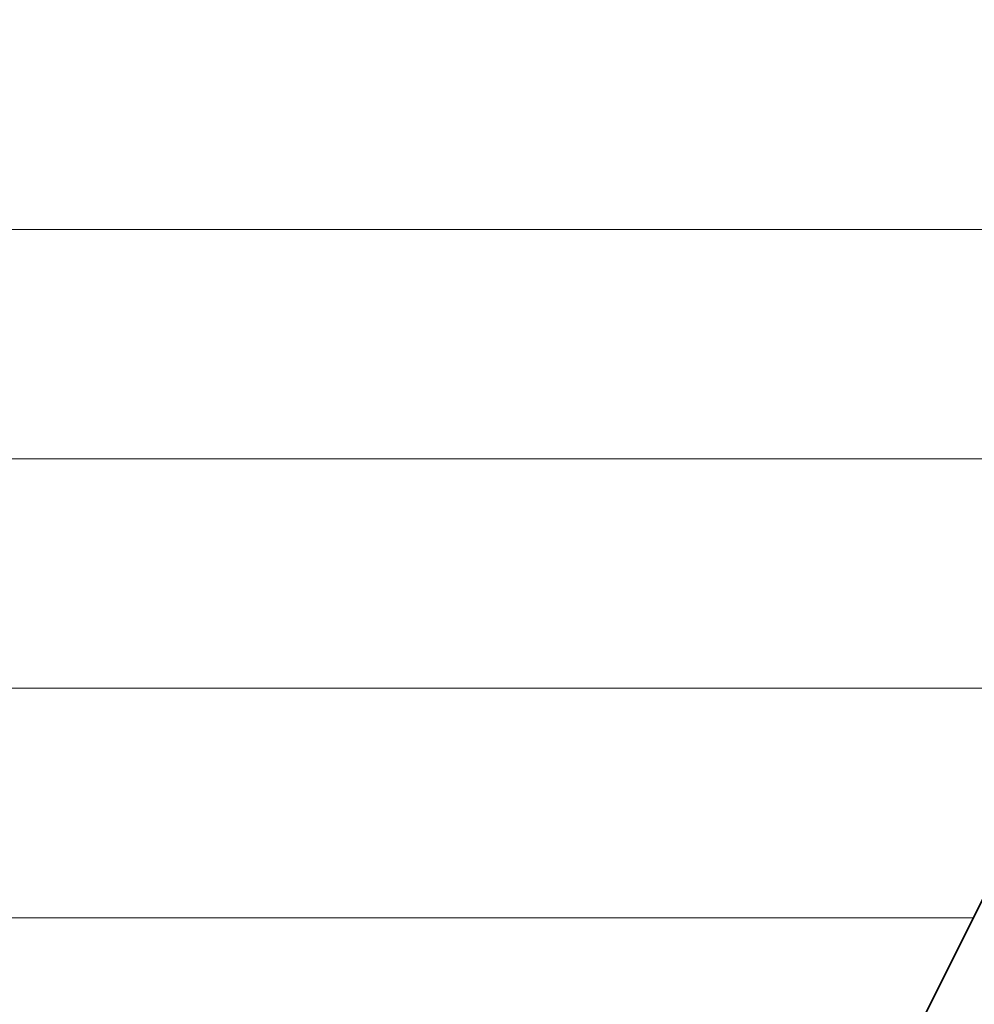
# Model space of a CAD drawing. Units: millimetres. Extents: x 0 to 24042, y 0 to 16800.
# Drawn here: x 17260 to 17318, y 933 to 993 of the extents above; entities that cross this region are included whole.
import ezdxf

# ---------------------------------------------------------------- set-up
doc = ezdxf.new("R2010")
doc.units = ezdxf.units.MM
doc.header["$MEASUREMENT"] = 0
doc.layers.add('(1) Shape lines', color=7, linetype='Continuous', lineweight=35)
doc.layers.add('(9) Sheet', color=7, linetype='Continuous', lineweight=35)

# ---------------------------------------------------------------- blocks, each defined once
blk = doc.blocks.new('HATCH_1348_9051a796-016d-44fb-9cca-b1c4cd37fde3')
at = {"layer": '(1) Shape lines', "color": 0, "lineweight": 9}
for p, q in [((17283.551, 980), (17258.436, 980)), ((17285.796, 966), (17258.436, 966)), ((17288.041, 952), (17258.436, 952)), ((17290.286, 938), (17258.436, 938))]:
    blk.add_line(p, q, dxfattribs=at)
blk = doc.blocks.new('HATCH_1349_dfcdef14-45bc-4953-80bb-ebd20fad1faa')
at = {"layer": '(1) Shape lines', "color": 0, "lineweight": 9}
for p, q in [((17296.954, 980), (17283.551, 980)), ((17296.954, 966), (17285.796, 966)), ((17296.954, 952), (17288.041, 952)), ((17296.954, 938), (17290.286, 938))]:
    blk.add_line(p, q, dxfattribs=at)
blk = doc.blocks.new('HATCH_1352_fb07692f-923c-4385-bbcf-a9e1bc884fe7')
at = {"layer": '(1) Shape lines', "color": 0, "lineweight": 9}
for p, q in [((17299.806, 980), (17296.954, 980)), ((17299.985, 966), (17296.954, 966)), ((17300.163, 952), (17296.954, 952)), ((17300.341, 938), (17296.954, 938))]:
    blk.add_line(p, q, dxfattribs=at)
blk = doc.blocks.new('HATCH_1353_1b3eedc1-ccaf-4cab-aaa4-8dd463fc3987')
at = {"layer": '(1) Shape lines', "color": 0, "lineweight": 9}
for p, q in [((17300.774, 980), (17299.806, 980)), ((17300.774, 966), (17299.985, 966)), ((17300.774, 952), (17300.163, 952)), ((17300.774, 938), (17300.341, 938))]:
    blk.add_line(p, q, dxfattribs=at)
blk = doc.blocks.new('HATCH_1356_b97e4509-3d4f-4f82-a1d9-7a71a3e6fc3f')
at = {"layer": '(1) Shape lines', "color": 0, "lineweight": 9}
for p, q in [((17321.706, 980), (17300.774, 980)), ((17322.977, 966), (17300.774, 966)), ((17324.248, 952), (17300.774, 952)), ((17317.774, 938), (17300.774, 938))]:
    blk.add_line(p, q, dxfattribs=at)
blk = doc.blocks.new('GROUP_0_78b5b20c-b8ae-4547-a33e-44f4cef228f1')
at = {"layer": '(9) Sheet', "color": 7, "linetype": 'Continuous', "lineweight": 35, "ltscale": 40}
blk.add_lwpolyline([(16783.097, 1058.761), (16878.74, 1210.612), (16977.412, 1022.385), (17089.771, 1210.545), (17193.006, 1022.356), (17300.774, 1210.545), (17378.243, 1058.761), (17194.105, 691.026), (17088.267, 884.221), (16978.492, 691.026)], close=True, dxfattribs=at)
at = {"layer": '(1) Shape lines', "color": 154, "linetype": 'ByBlock'}
for name in ['HATCH_1353_1b3eedc1-ccaf-4cab-aaa4-8dd463fc3987', 'HATCH_1356_b97e4509-3d4f-4f82-a1d9-7a71a3e6fc3f', 'HATCH_1349_dfcdef14-45bc-4953-80bb-ebd20fad1faa', 'HATCH_1352_fb07692f-923c-4385-bbcf-a9e1bc884fe7', 'HATCH_1348_9051a796-016d-44fb-9cca-b1c4cd37fde3']:
    blk.add_blockref(name, (0, 0), dxfattribs=at)

msp = doc.modelspace()

# ---------------------------------------------------------------- block references
at = {"color": 7, "linetype": 'ByBlock'}
msp.add_blockref('GROUP_0_78b5b20c-b8ae-4547-a33e-44f4cef228f1', (0, 0), dxfattribs=at)

doc.saveas('drawing.dxf')
